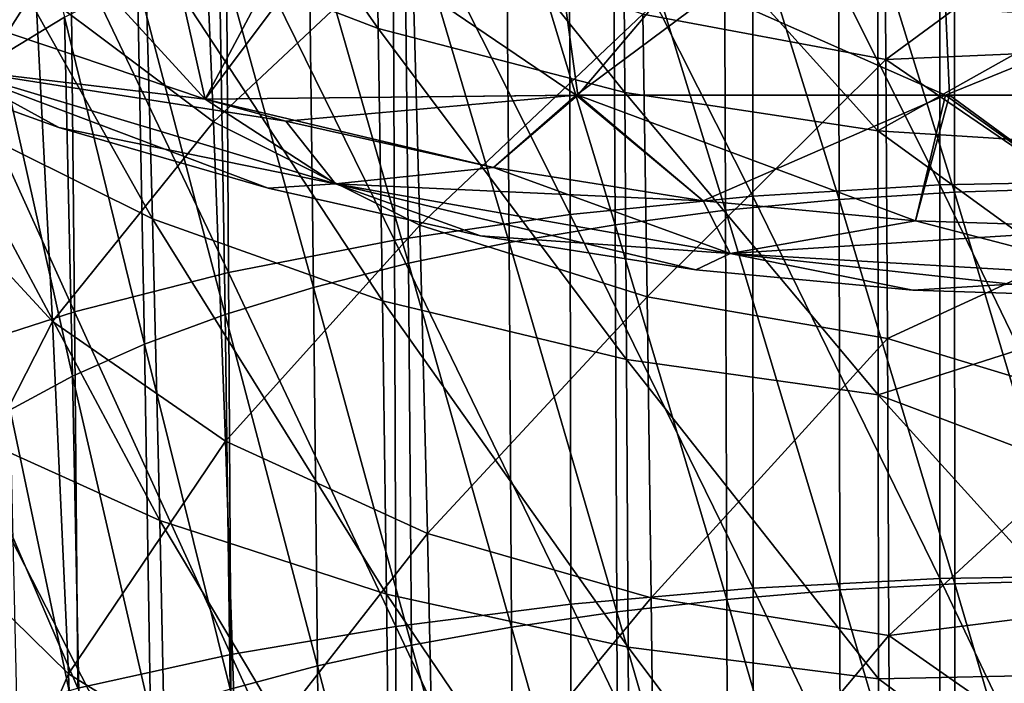
# Model space of a CAD drawing. Units: millimetres. Extents: x -69 to 69, y -134 to 25.
# Drawn here: x -8 to -1, y -28 to -23 of the extents above; entities that cross this region are included whole.
import ezdxf

# ---------------------------------------------------------------- set-up
doc = ezdxf.new("R2010")
doc.units = ezdxf.units.MM
doc.header["$LTSCALE"] = 41.718519
for name, color, linetype in [('101', 7, 'CONTINUOUS'), ('106', 7, 'CONTINUOUS'), ('108', 7, 'CONTINUOUS'), ('66', 7, 'CONTINUOUS'), ('68', 7, 'CONTINUOUS'), ('70', 7, 'CONTINUOUS'), ('78', 7, 'CONTINUOUS'), ('82', 7, 'CONTINUOUS'), ('83', 7, 'CONTINUOUS'), ('98', 7, 'CONTINUOUS')]:
    doc.layers.add(name, color=color, linetype=linetype)

msp = doc.modelspace()

# ---------------------------------------------------------------- linework, layer by layer
at = {"layer": '101', "linetype": 'CONTINUOUS'}
for points in [[(-5.4529, -21.2679, 134.9034), (-5.4222, -23.0632, 136.8856), (-7.1605, -20.5711, 135.488), (-5.4529, -21.2679, 134.9034)], [(-7.1605, -20.5711, 135.488), (-5.4222, -23.0632, 136.8856), (-7.1045, -22.4161, 137.5326), (-7.1605, -20.5711, 135.488)], [(-3.6572, -21.7634, 134.4876), (-3.6446, -23.5254, 136.4235), (-5.4529, -21.2679, 134.9034), (-3.6572, -21.7634, 134.4876)], [(-5.4529, -21.2679, 134.9034), (-3.6446, -23.5254, 136.4235), (-5.4222, -23.0632, 136.8856), (-5.4529, -21.2679, 134.9034)], [(-7.1045, -22.4161, 137.5326), (-7.0498, -24.4347, 139.4099), (-8.6473, -21.5928, 138.3558), (-7.1045, -22.4161, 137.5326)], [(-8.6473, -21.5928, 138.3558), (-7.0498, -24.4347, 139.4099), (-8.5629, -23.6843, 140.3043), (-8.6473, -21.5928, 138.3558)], [(-1.8232, -22.0562, 134.242), (-1.8208, -23.7999, 136.1491), (-3.6572, -21.7634, 134.4876), (-1.8232, -22.0562, 134.242)], [(-3.6572, -21.7634, 134.4876), (-1.8208, -23.7999, 136.1491), (-3.6446, -23.5254, 136.4235), (-3.6572, -21.7634, 134.4876)], [(-1.8232, -22.0562, 134.242), (0.0002, -22.7778, 134.8847), (-1.8208, -23.7999, 136.1491), (-1.8232, -22.0562, 134.242)], [(-5.4222, -23.0632, 136.8856), (-5.3921, -25.0264, 138.7049), (-7.1045, -22.4161, 137.5326), (-5.4222, -23.0632, 136.8856)], [(-7.1045, -22.4161, 137.5326), (-5.3921, -25.0264, 138.7049), (-7.0498, -24.4347, 139.4099), (-7.1045, -22.4161, 137.5326)], [(0.0002, -22.7778, 134.8847), (0.0002, -23.9175, 136.0873), (-1.8208, -23.7999, 136.1491), (0.0002, -22.7778, 134.8847)], [(-3.6446, -23.5254, 136.4235), (-3.6321, -25.4508, 138.1992), (-5.4222, -23.0632, 136.8856), (-3.6446, -23.5254, 136.4235)], [(-5.4222, -23.0632, 136.8856), (-3.6321, -25.4508, 138.1992), (-5.3921, -25.0264, 138.7049), (-5.4222, -23.0632, 136.8856)], [(-1.8208, -23.7999, 136.1491), (-1.8185, -25.704, 137.8975), (-3.6446, -23.5254, 136.4235), (-1.8208, -23.7999, 136.1491)], [(-3.6446, -23.5254, 136.4235), (-1.8185, -25.704, 137.8975), (-3.6321, -25.4508, 138.1992), (-3.6446, -23.5254, 136.4235)], [(-7.0498, -24.4347, 139.4099), (-6.9977, -26.612, 141.105), (-8.5629, -23.6843, 140.3043), (-7.0498, -24.4347, 139.4099)], [(-8.5629, -23.6843, 140.3043), (-6.9977, -26.612, 141.105), (-8.4825, -25.9406, 142.0639), (-8.5629, -23.6843, 140.3043)], [(0.0002, -23.9175, 136.0873), (0.0002, -25.1229, 137.2239), (-1.8208, -23.7999, 136.1491), (0.0002, -23.9175, 136.0873)], [(-1.8208, -23.7999, 136.1491), (0.0002, -25.1229, 137.2239), (-1.8185, -25.704, 137.8975), (-1.8208, -23.7999, 136.1491)], [(-5.3921, -25.0264, 138.7049), (-5.3632, -27.1429, 140.3469), (-7.0498, -24.4347, 139.4099), (-5.3921, -25.0264, 138.7049)], [(-7.0498, -24.4347, 139.4099), (-5.3632, -27.1429, 140.3469), (-6.9977, -26.612, 141.105), (-7.0498, -24.4347, 139.4099)], [(-3.6321, -25.4508, 138.1992), (-3.6201, -27.5251, 139.8011), (-5.3921, -25.0264, 138.7049), (-3.6321, -25.4508, 138.1992)], [(-5.3921, -25.0264, 138.7049), (-3.6201, -27.5251, 139.8011), (-5.3632, -27.1429, 140.3469), (-5.3921, -25.0264, 138.7049)], [(0.0002, -25.1229, 137.2239), (0.0002, -26.3901, 138.2909), (-1.8185, -25.704, 137.8975), (0.0002, -25.1229, 137.2239)], [(-1.8185, -25.704, 137.8975), (-1.8162, -27.7543, 139.4739), (-3.6321, -25.4508, 138.1992), (-1.8185, -25.704, 137.8975)], [(-3.6321, -25.4508, 138.1992), (-1.8162, -27.7543, 139.4739), (-3.6201, -27.5251, 139.8011), (-3.6321, -25.4508, 138.1992)], [(0.0002, -26.3901, 138.2909), (0.0002, -27.715, 139.285), (-1.8185, -25.704, 137.8975), (0.0002, -26.3901, 138.2909)], [(-1.8185, -25.704, 137.8975), (0.0002, -27.715, 139.285), (-1.8162, -27.7543, 139.4739), (-1.8185, -25.704, 137.8975)], [(-6.9977, -26.612, 141.105), (-6.9492, -28.932, 142.6036), (-8.4825, -25.9406, 142.0639), (-6.9977, -26.612, 141.105)], [(-8.4825, -25.9406, 142.0639), (-6.9492, -28.932, 142.6036), (-8.4081, -28.3453, 143.6198), (-8.4825, -25.9406, 142.0639)], [(-5.3632, -27.1429, 140.3469), (-5.3363, -29.397, 141.7981), (-6.9977, -26.612, 141.105), (-5.3632, -27.1429, 140.3469)], [(-6.9977, -26.612, 141.105), (-5.3363, -29.397, 141.7981), (-6.9492, -28.932, 142.6036), (-6.9977, -26.612, 141.105)], [(-3.6201, -27.5251, 139.8011), (-3.6089, -29.733, 141.2161), (-5.3632, -27.1429, 140.3469), (-3.6201, -27.5251, 139.8011)], [(-5.3632, -27.1429, 140.3469), (-3.6089, -29.733, 141.2161), (-5.3363, -29.397, 141.7981), (-5.3632, -27.1429, 140.3469)], [(-1.8162, -27.7543, 139.4739), (-1.814, -29.9354, 140.8656), (-3.6201, -27.5251, 139.8011), (-1.8162, -27.7543, 139.4739)], [(-3.6201, -27.5251, 139.8011), (-1.814, -29.9354, 140.8656), (-3.6089, -29.733, 141.2161), (-3.6201, -27.5251, 139.8011)], [(0.0002, -27.715, 139.285), (0.0002, -29.0936, 140.2029), (-1.8162, -27.7543, 139.4739), (0.0002, -27.715, 139.285)], [(-1.8162, -27.7543, 139.4739), (0.0002, -29.0936, 140.2029), (-1.814, -29.9354, 140.8656), (-1.8162, -27.7543, 139.4739)]]:
    msp.add_3dface(points, dxfattribs=at)
at = {"layer": '106', "linetype": 'CONTINUOUS'}
for points in [[(-1.763, -23.2875, 139.1371), (-1.7746, -21.418, 137.316), (-3.5146, -22.9592, 139.4568), (-1.763, -23.2875, 139.1371)], [(0.0002, -21.9886, 137.6932), (-1.7746, -21.418, 137.316), (-1.763, -23.2875, 139.1371), (0.0002, -21.9886, 137.6932)], [(-6.6112, -23.7373, 142.474), (-6.7029, -21.5782, 140.6593), (-7.8934, -22.771, 143.3813), (-6.6112, -23.7373, 142.474)], [(-6.6112, -23.7373, 142.474), (-5.1812, -22.3925, 139.9728), (-6.7029, -21.5782, 140.6593), (-6.6112, -23.7373, 142.474)], [(-8.7502, -24.118, 146.1998), (-7.8934, -22.771, 143.3813), (-8.9157, -21.5881, 144.379), (-8.7502, -24.118, 146.1998)], [(0.0002, -23.2099, 138.8654), (0.0002, -21.9886, 137.6932), (-1.763, -23.2875, 139.1371), (0.0002, -23.2099, 138.8654)], [(-5.1232, -24.4803, 141.7165), (-5.1812, -22.3925, 139.9728), (-6.6112, -23.7373, 142.474), (-5.1232, -24.4803, 141.7165)], [(-5.1232, -24.4803, 141.7165), (-3.5146, -22.9592, 139.4568), (-5.1812, -22.3925, 139.9728), (-5.1232, -24.4803, 141.7165)], [(-7.77, -25.1759, 145.0975), (-7.8934, -22.771, 143.3813), (-8.7502, -24.118, 146.1998), (-7.77, -25.1759, 145.0975)], [(-7.77, -25.1759, 145.0975), (-6.6112, -23.7373, 142.474), (-7.8934, -22.771, 143.3813), (-7.77, -25.1759, 145.0975)], [(-3.484, -24.9984, 141.1508), (-3.5146, -22.9592, 139.4568), (-5.1232, -24.4803, 141.7165), (-3.484, -24.9984, 141.1508)], [(-3.484, -24.9984, 141.1508), (-1.763, -23.2875, 139.1371), (-3.5146, -22.9592, 139.4568), (-3.484, -24.9984, 141.1508)], [(0.0002, -24.4916, 139.9713), (0.0002, -23.2099, 138.8654), (-1.763, -23.2875, 139.1371), (0.0002, -24.4916, 139.9713)], [(-1.7517, -25.2995, 140.8014), (-1.763, -23.2875, 139.1371), (-3.484, -24.9984, 141.1508), (-1.7517, -25.2995, 140.8014)], [(0.0002, -24.4916, 139.9713), (-1.763, -23.2875, 139.1371), (-1.7517, -25.2995, 140.8014), (0.0002, -24.4916, 139.9713)], [(-6.5245, -26.0401, 144.1065), (-6.6112, -23.7373, 142.474), (-7.77, -25.1759, 145.0975), (-6.5245, -26.0401, 144.1065)], [(-6.5245, -26.0401, 144.1065), (-5.1232, -24.4803, 141.7165), (-6.6112, -23.7373, 142.474), (-6.5245, -26.0401, 144.1065)], [(-8.5975, -26.7928, 147.8031), (-7.77, -25.1759, 145.0975), (-8.7502, -24.118, 146.1998), (-8.5975, -26.7928, 147.8031)], [(-5.0683, -26.7051, 143.285), (-5.1232, -24.4803, 141.7165), (-6.5245, -26.0401, 144.1065), (-5.0683, -26.7051, 143.285)], [(-5.0683, -26.7051, 143.285), (-3.484, -24.9984, 141.1508), (-5.1232, -24.4803, 141.7165), (-5.0683, -26.7051, 143.285)], [(0.0002, -25.8297, 141.0079), (0.0002, -24.4916, 139.9713), (-1.7517, -25.2995, 140.8014), (0.0002, -25.8297, 141.0079)], [(-3.4548, -27.1697, 142.6739), (-3.484, -24.9984, 141.1508), (-5.0683, -26.7051, 143.285), (-3.4548, -27.1697, 142.6739)], [(-3.4548, -27.1697, 142.6739), (-1.7517, -25.2995, 140.8014), (-3.484, -24.9984, 141.1508), (-3.4548, -27.1697, 142.6739)], [(-7.6563, -27.7162, 146.6094), (-7.77, -25.1759, 145.0975), (-8.5975, -26.7928, 147.8031), (-7.6563, -27.7162, 146.6094)], [(-7.6563, -27.7162, 146.6094), (-6.5245, -26.0401, 144.1065), (-7.77, -25.1759, 145.0975), (-7.6563, -27.7162, 146.6094)], [(-1.7409, -27.4408, 142.2972), (-1.7517, -25.2995, 140.8014), (-3.4548, -27.1697, 142.6739), (-1.7409, -27.4408, 142.2972)], [(0.0002, -25.8297, 141.0079), (-1.7517, -25.2995, 140.8014), (-1.7409, -27.4408, 142.2972), (0.0002, -25.8297, 141.0079)], [(0.0002, -27.2205, 141.972), (0.0002, -25.8297, 141.0079), (-1.7409, -27.4408, 142.2972), (0.0002, -27.2205, 141.972)], [(-6.4445, -28.4707, 145.5448), (-6.5245, -26.0401, 144.1065), (-7.6563, -27.7162, 146.6094), (-6.4445, -28.4707, 145.5448)], [(-6.4445, -28.4707, 145.5448), (-5.0683, -26.7051, 143.285), (-6.5245, -26.0401, 144.1065), (-6.4445, -28.4707, 145.5448)], [(-5.0175, -29.0519, 144.6667), (-5.0683, -26.7051, 143.285), (-6.4445, -28.4707, 145.5448), (-5.0175, -29.0519, 144.6667)], [(-5.0175, -29.0519, 144.6667), (-3.4548, -27.1697, 142.6739), (-5.0683, -26.7051, 143.285), (-5.0175, -29.0519, 144.6667)], [(-8.4605, -29.5917, 149.1779), (-7.6563, -27.7162, 146.6094), (-8.5975, -26.7928, 147.8031), (-8.4605, -29.5917, 149.1779)], [(-3.4277, -29.4587, 144.0154), (-3.4548, -27.1697, 142.6739), (-5.0175, -29.0519, 144.6667), (-3.4277, -29.4587, 144.0154)], [(-3.4277, -29.4587, 144.0154), (-1.7409, -27.4408, 142.2972), (-3.4548, -27.1697, 142.6739), (-3.4277, -29.4587, 144.0154)], [(0.0002, -28.6601, 142.8609), (0.0002, -27.2205, 141.972), (-1.7409, -27.4408, 142.2972), (0.0002, -28.6601, 142.8609)], [(-1.7308, -29.697, 143.614), (-1.7409, -27.4408, 142.2972), (-3.4277, -29.4587, 144.0154), (-1.7308, -29.697, 143.614)], [(0.0002, -28.6601, 142.8609), (-1.7409, -27.4408, 142.2972), (-1.7308, -29.697, 143.614), (0.0002, -28.6601, 142.8609)], [(-7.5544, -30.3728, 147.9065), (-7.6563, -27.7162, 146.6094), (-8.4605, -29.5917, 149.1779), (-7.5544, -30.3728, 147.9065)], [(-7.5544, -30.3728, 147.9065), (-6.4445, -28.4707, 145.5448), (-7.6563, -27.7162, 146.6094), (-7.5544, -30.3728, 147.9065)]]:
    msp.add_3dface(points, dxfattribs=at)
at = {"layer": '108', "linetype": 'CONTINUOUS'}
for points in [[(-8.1429, -23.2609, 163.5279), (-8.2161, -20.7653, 162.3353), (-7.6841, -22.9816, 164.181), (-8.1429, -23.2609, 163.5279)], [(-2.1069, -21.5337, 167.5466), (-1.271, -21.4744, 167.684), (-1.2683, -24.2438, 168.8265), (-2.1069, -21.5337, 167.5466)], [(-1.271, -21.4744, 167.684), (-0.4297, -21.4447, 167.7531), (-0.4293, -24.2174, 168.8975), (-1.271, -21.4744, 167.684)], [(-1.2683, -24.2438, 168.8265), (-1.271, -21.4744, 167.684), (-0.4293, -24.2174, 168.8975), (-1.2683, -24.2438, 168.8265)], [(-2.9293, -21.6223, 167.3413), (-2.1069, -21.5337, 167.5466), (-2.101, -24.2961, 168.6855), (-2.9293, -21.6223, 167.3413)], [(-2.101, -24.2961, 168.6855), (-2.1069, -21.5337, 167.5466), (-1.2683, -24.2438, 168.8265), (-2.101, -24.2961, 168.6855)], [(-3.7298, -21.7395, 167.0697), (-2.9293, -21.6223, 167.3413), (-2.9194, -24.3744, 168.475), (-3.7298, -21.7395, 167.0697)], [(-2.9194, -24.3744, 168.475), (-2.9293, -21.6223, 167.3413), (-2.101, -24.2961, 168.6855), (-2.9194, -24.3744, 168.475)], [(-4.4998, -21.8844, 166.7338), (-3.7298, -21.7395, 167.0697), (-3.7151, -24.4779, 168.1971), (-4.4998, -21.8844, 166.7338)], [(-3.7151, -24.4779, 168.1971), (-3.7298, -21.7395, 167.0697), (-2.9194, -24.3744, 168.475), (-3.7151, -24.4779, 168.1971)], [(-5.2327, -22.0559, 166.3359), (-4.4998, -21.8844, 166.7338), (-4.4794, -24.6055, 167.8537), (-5.2327, -22.0559, 166.3359)], [(-4.4794, -24.6055, 167.8537), (-4.4998, -21.8844, 166.7338), (-3.7151, -24.4779, 168.1971), (-4.4794, -24.6055, 167.8537)], [(-5.924, -22.2533, 165.8775), (-5.2327, -22.0559, 166.3359), (-5.2058, -24.7565, 167.4474), (-5.924, -22.2533, 165.8775)], [(-5.2058, -24.7565, 167.4474), (-5.2327, -22.0559, 166.3359), (-4.4794, -24.6055, 167.8537), (-5.2058, -24.7565, 167.4474)], [(-6.5685, -22.4753, 165.3612), (-5.924, -22.2533, 165.8775), (-5.8901, -24.9301, 166.9797), (-6.5685, -22.4753, 165.3612)], [(-5.8901, -24.9301, 166.9797), (-5.924, -22.2533, 165.8775), (-5.2058, -24.7565, 167.4474), (-5.8901, -24.9301, 166.9797)], [(-7.1579, -22.7191, 164.7936), (-6.5685, -22.4753, 165.3612), (-6.5272, -25.1252, 166.4534), (-7.1579, -22.7191, 164.7936)], [(-6.5272, -25.1252, 166.4534), (-6.5685, -22.4753, 165.3612), (-5.8901, -24.9301, 166.9797), (-6.5272, -25.1252, 166.4534)], [(-7.6841, -22.9816, 164.181), (-7.1579, -22.7191, 164.7936), (-7.1087, -25.3392, 165.8753), (-7.6841, -22.9816, 164.181)], [(-7.1087, -25.3392, 165.8753), (-7.1579, -22.7191, 164.7936), (-6.5272, -25.1252, 166.4534), (-7.1087, -25.3392, 165.8753)], [(-8.1429, -23.2609, 163.5279), (-7.6841, -22.9816, 164.181), (-7.6264, -25.5695, 165.2518), (-8.1429, -23.2609, 163.5279)], [(-7.6264, -25.5695, 165.2518), (-7.6841, -22.9816, 164.181), (-7.1087, -25.3392, 165.8753), (-7.6264, -25.5695, 165.2518)], [(-8.0762, -25.8142, 164.5878), (-8.1429, -23.2609, 163.5279), (-7.6264, -25.5695, 165.2518), (-8.0762, -25.8142, 164.5878)], [(-2.101, -24.2961, 168.6855), (-1.2683, -24.2438, 168.8265), (-1.2658, -27.0671, 169.8222), (-2.101, -24.2961, 168.6855)], [(-1.2683, -24.2438, 168.8265), (-0.4293, -24.2174, 168.8975), (-0.4289, -27.0443, 169.8949), (-1.2683, -24.2438, 168.8265)], [(-1.2658, -27.0671, 169.8222), (-1.2683, -24.2438, 168.8265), (-0.4289, -27.0443, 169.8949), (-1.2658, -27.0671, 169.8222)], [(-2.9194, -24.3744, 168.475), (-2.101, -24.2961, 168.6855), (-2.0956, -27.1125, 169.678), (-2.9194, -24.3744, 168.475)], [(-2.0956, -27.1125, 169.678), (-2.101, -24.2961, 168.6855), (-1.2658, -27.0671, 169.8222), (-2.0956, -27.1125, 169.678)], [(-3.7151, -24.4779, 168.1971), (-2.9194, -24.3744, 168.475), (-2.9105, -27.1802, 169.4631), (-3.7151, -24.4779, 168.1971)], [(-2.9105, -27.1802, 169.4631), (-2.9194, -24.3744, 168.475), (-2.0956, -27.1125, 169.678), (-2.9105, -27.1802, 169.4631)], [(-4.4794, -24.6055, 167.8537), (-3.7151, -24.4779, 168.1971), (-3.7018, -27.2695, 169.1795), (-4.4794, -24.6055, 167.8537)], [(-3.7018, -27.2695, 169.1795), (-3.7151, -24.4779, 168.1971), (-2.9105, -27.1802, 169.4631), (-3.7018, -27.2695, 169.1795)], [(-5.2058, -24.7565, 167.4474), (-4.4794, -24.6055, 167.8537), (-4.461, -27.3796, 168.8296), (-5.2058, -24.7565, 167.4474)], [(-4.461, -27.3796, 168.8296), (-4.4794, -24.6055, 167.8537), (-3.7018, -27.2695, 169.1795), (-4.461, -27.3796, 168.8296)], [(-5.8901, -24.9301, 166.9797), (-5.2058, -24.7565, 167.4474), (-5.1818, -27.5096, 168.416), (-5.8901, -24.9301, 166.9797)], [(-5.1818, -27.5096, 168.416), (-5.2058, -24.7565, 167.4474), (-4.461, -27.3796, 168.8296), (-5.1818, -27.5096, 168.416)], [(-6.5272, -25.1252, 166.4534), (-5.8901, -24.9301, 166.9797), (-5.8598, -27.6591, 167.9403), (-6.5272, -25.1252, 166.4534)], [(-5.8598, -27.6591, 167.9403), (-5.8901, -24.9301, 166.9797), (-5.1818, -27.5096, 168.416), (-5.8598, -27.6591, 167.9403)], [(-7.1087, -25.3392, 165.8753), (-6.5272, -25.1252, 166.4534), (-6.4903, -27.8269, 167.4053), (-7.1087, -25.3392, 165.8753)], [(-6.4903, -27.8269, 167.4053), (-6.5272, -25.1252, 166.4534), (-5.8598, -27.6591, 167.9403), (-6.4903, -27.8269, 167.4053)], [(-7.6264, -25.5695, 165.2518), (-7.1087, -25.3392, 165.8753), (-7.0646, -28.0109, 166.8181), (-7.6264, -25.5695, 165.2518)], [(-7.0646, -28.0109, 166.8181), (-7.1087, -25.3392, 165.8753), (-6.4903, -27.8269, 167.4053), (-7.0646, -28.0109, 166.8181)], [(-8.0762, -25.8142, 164.5878), (-7.6264, -25.5695, 165.2518), (-7.5748, -28.2086, 166.1854), (-8.0762, -25.8142, 164.5878)], [(-7.5748, -28.2086, 166.1854), (-7.6264, -25.5695, 165.2518), (-7.0646, -28.0109, 166.8181), (-7.5748, -28.2086, 166.1854)], [(-8.0165, -28.4186, 165.512), (-8.0762, -25.8142, 164.5878), (-7.5748, -28.2086, 166.1854), (-8.0165, -28.4186, 165.512)], [(-1.2658, -27.0671, 169.8222), (-0.4289, -27.0443, 169.8949), (-0.4286, -29.9193, 170.7434), (-1.2658, -27.0671, 169.8222)], [(-2.9105, -27.1802, 169.4631), (-2.0956, -27.1125, 169.678), (-2.0911, -29.9767, 170.5223), (-2.9105, -27.1802, 169.4631)], [(-2.0956, -27.1125, 169.678), (-1.2658, -27.0671, 169.8222), (-1.2638, -29.9386, 170.6692), (-2.0956, -27.1125, 169.678)], [(-2.0911, -29.9767, 170.5223), (-2.0956, -27.1125, 169.678), (-1.2638, -29.9386, 170.6692), (-2.0911, -29.9767, 170.5223)], [(-1.2638, -29.9386, 170.6692), (-1.2658, -27.0671, 169.8222), (-0.4286, -29.9193, 170.7434), (-1.2638, -29.9386, 170.6692)], [(-3.7018, -27.2695, 169.1795), (-2.9105, -27.1802, 169.4631), (-2.9028, -30.0335, 170.3034), (-3.7018, -27.2695, 169.1795)], [(-2.9028, -30.0335, 170.3034), (-2.9105, -27.1802, 169.4631), (-2.0911, -29.9767, 170.5223), (-2.9028, -30.0335, 170.3034)], [(-4.461, -27.3796, 168.8296), (-3.7018, -27.2695, 169.1795), (-3.6904, -30.1084, 170.0151), (-4.461, -27.3796, 168.8296)], [(-3.6904, -30.1084, 170.0151), (-3.7018, -27.2695, 169.1795), (-2.9028, -30.0335, 170.3034), (-3.6904, -30.1084, 170.0151)], [(-5.1818, -27.5096, 168.416), (-4.461, -27.3796, 168.8296), (-4.4452, -30.2006, 169.6596), (-5.1818, -27.5096, 168.416)], [(-4.4452, -30.2006, 169.6596), (-4.461, -27.3796, 168.8296), (-3.6904, -30.1084, 170.0151), (-4.4452, -30.2006, 169.6596)], [(-5.8598, -27.6591, 167.9403), (-5.1818, -27.5096, 168.416), (-5.1609, -30.3094, 169.2398), (-5.8598, -27.6591, 167.9403)], [(-5.1609, -30.3094, 169.2398), (-5.1818, -27.5096, 168.416), (-4.4452, -30.2006, 169.6596), (-5.1609, -30.3094, 169.2398)], [(-6.4903, -27.8269, 167.4053), (-5.8598, -27.6591, 167.9403), (-5.8335, -30.4344, 168.7572), (-6.4903, -27.8269, 167.4053)], [(-5.8335, -30.4344, 168.7572), (-5.8598, -27.6591, 167.9403), (-5.1609, -30.3094, 169.2398), (-5.8335, -30.4344, 168.7572)]]:
    msp.add_3dface(points, dxfattribs=at)
at = {"layer": '66', "linetype": 'CONTINUOUS'}
for points in [[(-9.0208, -22.7788, 2), (-8.8017, -21.2492, 2), (-6.6705, -23.5736, 2), (-9.0208, -22.7788, 2)], [(-8.8017, -21.2492, 2), (-5.9506, -22.2162, 2), (-6.6705, -23.5736, 2), (-8.8017, -21.2492, 2)], [(-6.6705, -23.5736, 2), (-5.9506, -22.2162, 2), (-3.9967, -23.545, 2), (-6.6705, -23.5736, 2)], [(-5.9506, -22.2162, 2), (-3.0042, -22.8023, 2), (-3.9967, -23.545, 2), (-5.9506, -22.2162, 2)], [(-3.9967, -23.545, 2), (-3.0042, -22.8023, 2), (-1.3322, -23.545, 2), (-3.9967, -23.545, 2)], [(-3.0042, -22.8023, 2), (0, -23, 2), (-1.3322, -23.545, 2), (-3.0042, -22.8023, 2)], [(-1.3322, -23.545, 2), (0, -23, 2), (1.3322, -23.545, 2), (-1.3322, -23.545, 2)], [(-6.6705, -23.5736, 2), (-3.9967, -23.545, 2), (-6.0901, -23.7304, 2), (-6.6705, -23.5736, 2)], [(-6.0901, -23.7304, 2), (-3.9967, -23.545, 2), (-4.5921, -24.0658, 2), (-6.0901, -23.7304, 2)], [(-4.5921, -24.0658, 2), (-3.9967, -23.545, 2), (-3.0802, -24.3051, 2), (-4.5921, -24.0658, 2)], [(-3.9967, -23.545, 2), (-1.3322, -23.545, 2), (-3.0802, -24.3051, 2), (-3.9967, -23.545, 2)], [(-3.0802, -24.3051, 2), (-1.3322, -23.545, 2), (-1.5495, -24.4498, 2), (-3.0802, -24.3051, 2)], [(-1.5495, -24.4498, 2), (-1.3322, -23.545, 2), (0, -24.5, 2), (-1.5495, -24.4498, 2)], [(-1.3322, -23.545, 2), (1.3322, -23.545, 2), (0, -24.5, 2), (-1.3322, -23.545, 2)]]:
    msp.add_3dface(points, dxfattribs=at)
at = {"layer": '68', "linetype": 'CONTINUOUS'}
for points in [[(-6.6705, -23.5736, 6), (-7.3519, -20.542, 6), (-9.0208, -22.7788, 6), (-6.6705, -23.5736, 6)], [(-4.396, -20.542, 6), (-7.3519, -20.542, 6), (-6.6705, -23.5736, 6), (-4.396, -20.542, 6)], [(-3.9833, -23.545, 6), (-4.396, -20.542, 6), (-6.6705, -23.5736, 6), (-3.9833, -23.545, 6)], [(-1.44, -20.542, 6), (-4.396, -20.542, 6), (-3.9833, -23.545, 6), (-1.44, -20.542, 6)], [(-1.3055, -23.545, 6), (-1.44, -20.542, 6), (-3.9833, -23.545, 6), (-1.3055, -23.545, 6)], [(1.5159, -20.542, 6), (-1.44, -20.542, 6), (1.3724, -23.545, 6), (1.5159, -20.542, 6)], [(1.3724, -23.545, 6), (-1.44, -20.542, 6), (-1.3055, -23.545, 6), (1.3724, -23.545, 6)], [(-3.9833, -23.545, 6), (-6.6705, -23.5736, 6), (-4.5921, -24.0658, 6), (-3.9833, -23.545, 6)], [(-3.0802, -24.3051, 6), (-3.9833, -23.545, 6), (-4.5921, -24.0658, 6), (-3.0802, -24.3051, 6)], [(-1.3055, -23.545, 6), (-3.9833, -23.545, 6), (-1.5495, -24.4498, 6), (-1.3055, -23.545, 6)], [(-1.5495, -24.4498, 6), (-3.9833, -23.545, 6), (-3.0802, -24.3051, 6), (-1.5495, -24.4498, 6)], [(0, -24.5, 6), (-1.3055, -23.545, 6), (-1.5495, -24.4498, 6), (0, -24.5, 6)], [(0, -24.5, 6), (1.3724, -23.545, 6), (-1.3055, -23.545, 6), (0, -24.5, 6)], [(-6.6705, -23.5736, 6), (-6.0901, -23.7304, 6), (-4.5921, -24.0658, 6), (-6.6705, -23.5736, 6)]]:
    msp.add_3dface(points, dxfattribs=at)
at = {"layer": '70', "linetype": 'CONTINUOUS'}
for points in [[(-9.2031, -23.2444, 2.5), (-7.7254, -23.7764, 2.5), (-9.2031, -23.2444, 5.5), (-9.2031, -23.2444, 2.5)], [(-9.2031, -23.2444, 5.5), (-7.7254, -23.7764, 2.5), (-7.7254, -23.7764, 5.5), (-9.2031, -23.2444, 5.5)], [(-7.7254, -23.7764, 2.5), (-6.2172, -24.2146, 2.5), (-7.7254, -23.7764, 5.5), (-7.7254, -23.7764, 2.5)], [(-7.7254, -23.7764, 5.5), (-6.2172, -24.2146, 2.5), (-6.2172, -24.2146, 5.5), (-7.7254, -23.7764, 5.5)], [(-6.2172, -24.2146, 2.5), (-4.6845, -24.5572, 2.5), (-6.2172, -24.2146, 5.5), (-6.2172, -24.2146, 2.5)], [(-6.2172, -24.2146, 5.5), (-4.6845, -24.5572, 2.5), (-4.6845, -24.5572, 5.5), (-6.2172, -24.2146, 5.5)], [(-4.6845, -24.5572, 2.5), (-3.1333, -24.8029, 2.5), (-4.6845, -24.5572, 5.5), (-4.6845, -24.5572, 2.5)], [(-4.6845, -24.5572, 5.5), (-3.1333, -24.8029, 2.5), (-3.1333, -24.8029, 5.5), (-4.6845, -24.5572, 5.5)], [(-3.1333, -24.8029, 2.5), (-1.5698, -24.9507, 2.5), (-3.1333, -24.8029, 5.5), (-3.1333, -24.8029, 2.5)], [(-3.1333, -24.8029, 5.5), (-1.5698, -24.9507, 2.5), (-1.5698, -24.9507, 5.5), (-3.1333, -24.8029, 5.5)], [(0, -25, 2.5), (0, -25, 5.5), (-1.5698, -24.9507, 5.5), (0, -25, 2.5)], [(-1.5698, -24.9507, 2.5), (0, -25, 2.5), (-1.5698, -24.9507, 5.5), (-1.5698, -24.9507, 2.5)]]:
    msp.add_3dface(points, dxfattribs=at)
at = {"layer": '78', "linetype": 'CONTINUOUS'}
msp.add_3dface([(0, -23, 2), (-3.0042, -22.8023, 2), (0, -22.999, 4), (0, -23, 2)], dxfattribs=at)
at = {"layer": '82', "linetype": 'CONTINUOUS'}
for points in [[(-9.0208, -22.7788, 2), (-6.6705, -23.5736, 2), (-8.5004, -23.3547, 2.1464), (-9.0208, -22.7788, 2)], [(-9.2031, -23.2444, 2.5), (-8.5004, -23.3547, 2.1464), (-7.7254, -23.7764, 2.5), (-9.2031, -23.2444, 2.5)], [(-6.6705, -23.5736, 2), (-6.0901, -23.7304, 2), (-8.5004, -23.3547, 2.1464), (-6.6705, -23.5736, 2)], [(-8.5004, -23.3547, 2.1464), (-6.0901, -23.7304, 2), (-5.7316, -24.1836, 2.1464), (-8.5004, -23.3547, 2.1464)], [(-8.5004, -23.3547, 2.1464), (-5.7316, -24.1836, 2.1464), (-7.7254, -23.7764, 2.5), (-8.5004, -23.3547, 2.1464)], [(-7.7254, -23.7764, 2.5), (-5.7316, -24.1836, 2.1464), (-6.2172, -24.2146, 2.5), (-7.7254, -23.7764, 2.5)], [(-6.0901, -23.7304, 2), (-4.5921, -24.0658, 2), (-5.7316, -24.1836, 2.1464), (-6.0901, -23.7304, 2)], [(-4.5921, -24.0658, 2), (-3.0802, -24.3051, 2), (-5.7316, -24.1836, 2.1464), (-4.5921, -24.0658, 2)], [(-6.2172, -24.2146, 2.5), (-5.7316, -24.1836, 2.1464), (-4.6845, -24.5572, 2.5), (-6.2172, -24.2146, 2.5)], [(-5.7316, -24.1836, 2.1464), (-3.0802, -24.3051, 2), (-2.8853, -24.6855, 2.1464), (-5.7316, -24.1836, 2.1464)], [(-5.7316, -24.1836, 2.1464), (-2.8853, -24.6855, 2.1464), (-4.6845, -24.5572, 2.5), (-5.7316, -24.1836, 2.1464)], [(-3.0802, -24.3051, 2), (-1.5495, -24.4498, 2), (-2.8853, -24.6855, 2.1464), (-3.0802, -24.3051, 2)], [(-1.5495, -24.4498, 2), (0, -24.5, 2), (-2.8853, -24.6855, 2.1464), (-1.5495, -24.4498, 2)], [(-4.6845, -24.5572, 2.5), (-2.8853, -24.6855, 2.1464), (-3.1333, -24.8029, 2.5), (-4.6845, -24.5572, 2.5)], [(0, -24.5, 2), (0, -24.8536, 2.1464), (-2.8853, -24.6855, 2.1464), (0, -24.5, 2)], [(-3.1333, -24.8029, 2.5), (-2.8853, -24.6855, 2.1464), (-1.5698, -24.9507, 2.5), (-3.1333, -24.8029, 2.5)], [(-2.8853, -24.6855, 2.1464), (0, -24.8536, 2.1464), (-1.5698, -24.9507, 2.5), (-2.8853, -24.6855, 2.1464)], [(0, -24.8536, 2.1464), (0, -25, 2.5), (-1.5698, -24.9507, 2.5), (0, -24.8536, 2.1464)]]:
    msp.add_3dface(points, dxfattribs=at)
at = {"layer": '83', "linetype": 'CONTINUOUS'}
for points in [[(-6.6705, -23.5736, 6), (-9.0208, -22.7788, 6), (-8.5004, -23.3547, 5.8536), (-6.6705, -23.5736, 6)], [(-9.2031, -23.2444, 5.5), (-7.7254, -23.7764, 5.5), (-8.5004, -23.3547, 5.8536), (-9.2031, -23.2444, 5.5)], [(-6.6705, -23.5736, 6), (-8.5004, -23.3547, 5.8536), (-5.7316, -24.1836, 5.8536), (-6.6705, -23.5736, 6)], [(-7.7254, -23.7764, 5.5), (-6.2172, -24.2146, 5.5), (-8.5004, -23.3547, 5.8536), (-7.7254, -23.7764, 5.5)], [(-8.5004, -23.3547, 5.8536), (-6.2172, -24.2146, 5.5), (-5.7316, -24.1836, 5.8536), (-8.5004, -23.3547, 5.8536)], [(-6.0901, -23.7304, 6), (-6.6705, -23.5736, 6), (-5.7316, -24.1836, 5.8536), (-6.0901, -23.7304, 6)], [(-4.5921, -24.0658, 6), (-6.0901, -23.7304, 6), (-5.7316, -24.1836, 5.8536), (-4.5921, -24.0658, 6)], [(-4.5921, -24.0658, 6), (-5.7316, -24.1836, 5.8536), (-2.8853, -24.6855, 5.8536), (-4.5921, -24.0658, 6)], [(-3.0802, -24.3051, 6), (-4.5921, -24.0658, 6), (-2.8853, -24.6855, 5.8536), (-3.0802, -24.3051, 6)], [(-6.2172, -24.2146, 5.5), (-4.6845, -24.5572, 5.5), (-5.7316, -24.1836, 5.8536), (-6.2172, -24.2146, 5.5)], [(-4.6845, -24.5572, 5.5), (-3.1333, -24.8029, 5.5), (-5.7316, -24.1836, 5.8536), (-4.6845, -24.5572, 5.5)], [(-5.7316, -24.1836, 5.8536), (-3.1333, -24.8029, 5.5), (-2.8853, -24.6855, 5.8536), (-5.7316, -24.1836, 5.8536)], [(-1.5495, -24.4498, 6), (-3.0802, -24.3051, 6), (-2.8853, -24.6855, 5.8536), (-1.5495, -24.4498, 6)], [(0, -24.8536, 5.8536), (-1.5495, -24.4498, 6), (-2.8853, -24.6855, 5.8536), (0, -24.8536, 5.8536)], [(0, -24.8536, 5.8536), (0, -24.5, 6), (-1.5495, -24.4498, 6), (0, -24.8536, 5.8536)], [(-3.1333, -24.8029, 5.5), (-1.5698, -24.9507, 5.5), (-2.8853, -24.6855, 5.8536), (-3.1333, -24.8029, 5.5)], [(0, -25, 5.5), (0, -24.8536, 5.8536), (-2.8853, -24.6855, 5.8536), (0, -25, 5.5)], [(-1.5698, -24.9507, 5.5), (0, -25, 5.5), (-2.8853, -24.6855, 5.8536), (-1.5698, -24.9507, 5.5)]]:
    msp.add_3dface(points, dxfattribs=at)
at = {"layer": '98', "linetype": 'CONTINUOUS'}
for points in [[(-1.3739, -21.4029, 170.3843), (-2.7245, -21.4937, 170.1693), (-1.374, -24.1916, 171.4824), (-1.3739, -21.4029, 170.3843)], [(-0.0127, -24.1643, 171.5571), (-1.3739, -21.4029, 170.3843), (-1.374, -24.1916, 171.4824), (-0.0127, -24.1643, 171.5571)], [(-0.0122, -21.3722, 170.4569), (-1.3739, -21.4029, 170.3843), (-0.0127, -24.1643, 171.5571), (-0.0122, -21.3722, 170.4569)], [(-2.7245, -21.4937, 170.1693), (-4.0459, -21.6443, 169.8132), (-2.7225, -24.2721, 171.2617), (-2.7245, -21.4937, 170.1693)], [(-1.374, -24.1916, 171.4824), (-2.7245, -21.4937, 170.1693), (-2.7225, -24.2721, 171.2617), (-1.374, -24.1916, 171.4824)], [(-4.0459, -21.6443, 169.8132), (-5.3175, -21.8531, 169.3194), (-4.0401, -24.4053, 170.8966), (-4.0459, -21.6443, 169.8132)], [(-2.7225, -24.2721, 171.2617), (-4.0459, -21.6443, 169.8132), (-4.0401, -24.4053, 170.8966), (-2.7225, -24.2721, 171.2617)], [(-5.3175, -21.8531, 169.3194), (-6.5202, -22.1182, 168.6927), (-5.3065, -24.5899, 170.3912), (-5.3175, -21.8531, 169.3194)], [(-4.0401, -24.4053, 170.8966), (-5.3175, -21.8531, 169.3194), (-5.3065, -24.5899, 170.3912), (-4.0401, -24.4053, 170.8966)], [(-6.5202, -22.1182, 168.6927), (-7.6381, -22.4373, 167.9386), (-6.5024, -24.8239, 169.7504), (-6.5202, -22.1182, 168.6927)], [(-5.3065, -24.5899, 170.3912), (-6.5202, -22.1182, 168.6927), (-6.5024, -24.8239, 169.7504), (-5.3065, -24.5899, 170.3912)], [(-7.6381, -22.4373, 167.9386), (-8.655, -22.8065, 167.0658), (-7.6123, -25.1053, 168.9802), (-7.6381, -22.4373, 167.9386)], [(-6.5024, -24.8239, 169.7504), (-7.6381, -22.4373, 167.9386), (-7.6123, -25.1053, 168.9802), (-6.5024, -24.8239, 169.7504)], [(-7.6123, -25.1053, 168.9802), (-8.655, -22.8065, 167.0658), (-8.6204, -25.4307, 168.0893), (-7.6123, -25.1053, 168.9802)], [(-1.374, -24.1916, 171.4824), (-2.7225, -24.2721, 171.2617), (-1.3741, -27.0306, 172.4392), (-1.374, -24.1916, 171.4824)], [(-0.0131, -27.0069, 172.5157), (-1.374, -24.1916, 171.4824), (-1.3741, -27.0306, 172.4392), (-0.0131, -27.0069, 172.5157)], [(-0.0127, -24.1643, 171.5571), (-1.374, -24.1916, 171.4824), (-0.0131, -27.0069, 172.5157), (-0.0127, -24.1643, 171.5571)], [(-2.7225, -24.2721, 171.2617), (-4.0401, -24.4053, 170.8966), (-2.7207, -27.1004, 172.2134), (-2.7225, -24.2721, 171.2617)], [(-1.3741, -27.0306, 172.4392), (-2.7225, -24.2721, 171.2617), (-2.7207, -27.1004, 172.2134), (-1.3741, -27.0306, 172.4392)], [(-4.0401, -24.4053, 170.8966), (-5.3065, -24.5899, 170.3912), (-4.0349, -27.2157, 171.8405), (-4.0401, -24.4053, 170.8966)], [(-2.7207, -27.1004, 172.2134), (-4.0401, -24.4053, 170.8966), (-4.0349, -27.2157, 171.8405), (-2.7207, -27.1004, 172.2134)], [(-5.3065, -24.5899, 170.3912), (-6.5024, -24.8239, 169.7504), (-5.2965, -27.3753, 171.3248), (-5.3065, -24.5899, 170.3912)], [(-4.0349, -27.2157, 171.8405), (-5.3065, -24.5899, 170.3912), (-5.2965, -27.3753, 171.3248), (-4.0349, -27.2157, 171.8405)], [(-6.5024, -24.8239, 169.7504), (-7.6123, -25.1053, 168.9802), (-6.4864, -27.5775, 170.6717), (-6.5024, -24.8239, 169.7504)], [(-5.2965, -27.3753, 171.3248), (-6.5024, -24.8239, 169.7504), (-6.4864, -27.5775, 170.6717), (-5.2965, -27.3753, 171.3248)], [(-7.6123, -25.1053, 168.9802), (-8.6204, -25.4307, 168.0893), (-7.5893, -27.8203, 169.8873), (-7.6123, -25.1053, 168.9802)], [(-6.4864, -27.5775, 170.6717), (-7.6123, -25.1053, 168.9802), (-7.5893, -27.8203, 169.8873), (-6.4864, -27.5775, 170.6717)], [(-7.5893, -27.8203, 169.8873), (-8.6204, -25.4307, 168.0893), (-8.5895, -28.101, 168.9806), (-7.5893, -27.8203, 169.8873)], [(-1.3741, -27.0306, 172.4392), (-2.7207, -27.1004, 172.2134), (-1.3742, -29.9142, 173.2528), (-1.3741, -27.0306, 172.4392)], [(-0.0135, -29.8942, 173.331), (-1.3741, -27.0306, 172.4392), (-1.3742, -29.9142, 173.2528), (-0.0135, -29.8942, 173.331)], [(-0.0131, -27.0069, 172.5157), (-1.3741, -27.0306, 172.4392), (-0.0135, -29.8942, 173.331), (-0.0131, -27.0069, 172.5157)], [(-2.7207, -27.1004, 172.2134), (-4.0349, -27.2157, 171.8405), (-2.7192, -29.9729, 173.0226), (-2.7207, -27.1004, 172.2134)], [(-1.3742, -29.9142, 173.2528), (-2.7207, -27.1004, 172.2134), (-2.7192, -29.9729, 173.0226), (-1.3742, -29.9142, 173.2528)], [(-4.0349, -27.2157, 171.8405), (-5.2965, -27.3753, 171.3248), (-4.0304, -30.0698, 172.6429), (-4.0349, -27.2157, 171.8405)], [(-2.7192, -29.9729, 173.0226), (-4.0349, -27.2157, 171.8405), (-4.0304, -30.0698, 172.6429), (-2.7192, -29.9729, 173.0226)], [(-5.2965, -27.3753, 171.3248), (-6.4864, -27.5775, 170.6717), (-5.2878, -30.2038, 172.1185), (-5.2965, -27.3753, 171.3248)], [(-4.0304, -30.0698, 172.6429), (-5.2965, -27.3753, 171.3248), (-5.2878, -30.2038, 172.1185), (-4.0304, -30.0698, 172.6429)], [(-6.4864, -27.5775, 170.6717), (-7.5893, -27.8203, 169.8873), (-6.4725, -30.3734, 171.4548), (-6.4864, -27.5775, 170.6717)], [(-5.2878, -30.2038, 172.1185), (-6.4864, -27.5775, 170.6717), (-6.4725, -30.3734, 171.4548), (-5.2878, -30.2038, 172.1185)]]:
    msp.add_3dface(points, dxfattribs=at)

doc.saveas('drawing.dxf')
